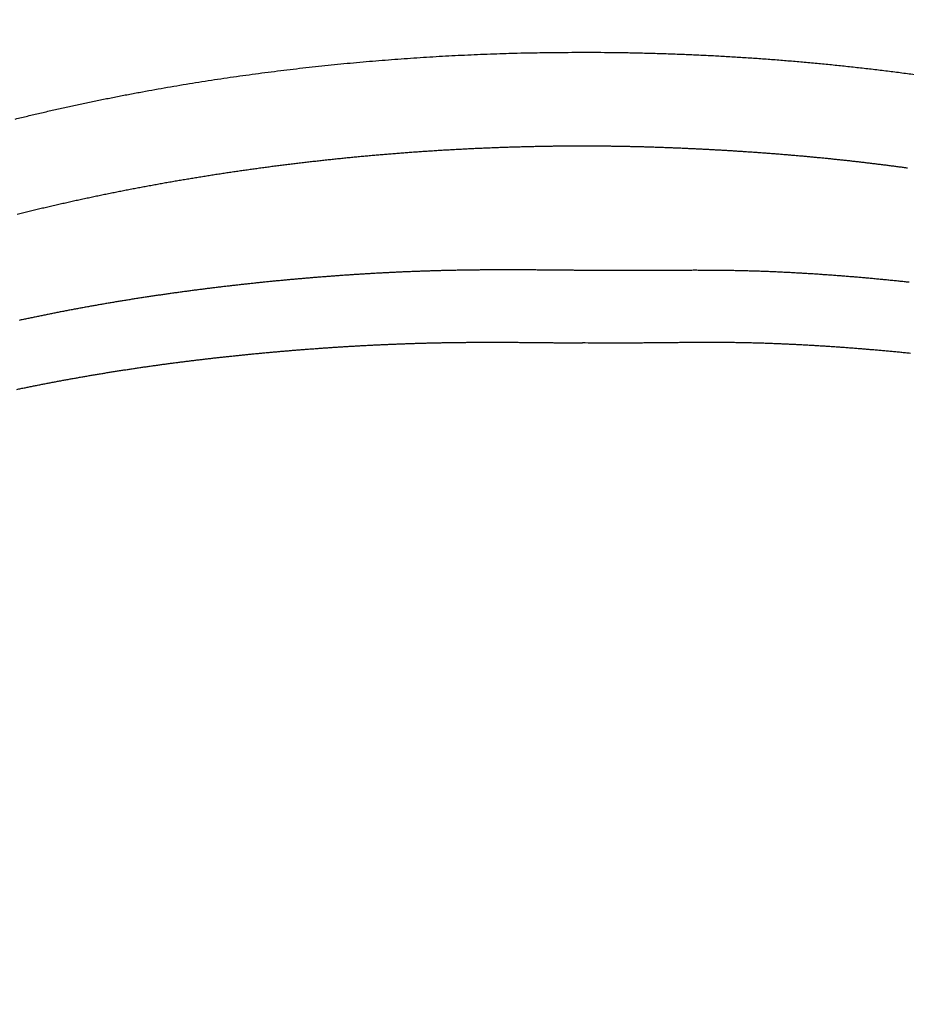
# Model space of a CAD drawing. Units: millimetres. Extents: x -892 to -2, y 12 to 630.
# Drawn here: x -711 to -705, y 283 to 290 of the extents above; entities that cross this region are included whole.
import ezdxf

# ---------------------------------------------------------------- set-up
doc = ezdxf.new("R2010")
doc.units = ezdxf.units.MM
doc.header["$LTSCALE"] = 3
doc.layers.get('0').update_dxf_attribs({"lineweight": 25})
doc.layers.add('1', color=4, linetype='Continuous', lineweight=15)
doc.styles.get("Standard").update_dxf_attribs({"font": 'simplex.shx', "bigfont": 'extfont.shx'})
doc.dimstyles.new('FURUNO$0', dxfattribs={"dimtxt": 2.5, "dimasz": 2, "dimexe": 1, "dimexo": 1, "dimgap": 1.25, "dimtad": 3, "dimdec": 4, "dimdsep": 46, "dimtxsty": 'Standard', "dimblk": 'OPEN30', "dimcen": 0, "dimclrd": 4, "dimclre": 4, "dimclrt": 4, "dimadec": 4, "dimazin": 2, "dimtm": 1e-09, "dimtfac": 0.8, "dimtdec": 4, "dimtmove": 0, "dimatfit": 0, "dimldrblk": 'OPEN30', "dimfxl": 0, "dimtvp": 1, "dimtolj": 1, "dimtzin": 0, "dimarcsym": 0})

# ---------------------------------------------------------------- blocks, each defined once
blk = doc.blocks.new('_Open30')
at = {"color": 0, "lineweight": -2}
for p, q in [((-1, 0.2679), (0, 0)), ((0, 0), (-1, -0.2679)), ((0, 0), (-1, 0))]:
    blk.add_line(p, q, dxfattribs=at)
blk = doc.blocks.new('*D19')
at = {"layer": '1', "color": 4, "lineweight": -2}
for p, q in [((-842.9979, 261.1888), (-842.9979, 328.5)), ((-550.0011, 261.3534), (-550.0011, 328.5)), ((-836.9979, 325.5), (-556.0011, 325.5))]:
    blk.add_line(p, q, dxfattribs=at)
at = {"layer": 'Defpoints', "color": 0}
for p in [(-550.0011, 325.5), (-550.0011, 258.3534), (-842.9979, 258.1888)]:
    blk.add_point(p, dxfattribs=at)
at = {"layer": '1', "color": 4, "lineweight": -2, "xscale": 6, "yscale": 6, "zscale": 6, "rotation": 180}
blk.add_blockref('_Open30', (-842.9979, 325.5), dxfattribs=at)
at = {"layer": '1', "color": 4, "lineweight": -2, "xscale": 6, "yscale": 6, "zscale": 6}
blk.add_blockref('_Open30', (-550.0011, 325.5), dxfattribs=at)
at = {"layer": '1', "color": 4, "insert": (-696.4995, 333), "char_height": 7.5, "attachment_point": 5}
blk.add_mtext('\\A1;293', dxfattribs=at)

msp = doc.modelspace()

# ---------------------------------------------------------------- linework, layer by layer
for points in [[(-710.57685, 288.95442, -0.0014871), (-710.49919, 288.97328, -0.0014811), (-710.4214, 288.99168, -0.0014769), (-710.34349, 289.00962, -0.0014736), (-710.26546, 289.0271, -0.0014662), (-710.18731, 289.04413, -0.001453), (-710.10905, 289.0607, -0.001432), (-710.03069, 289.07684, -0.001398), (-709.9522, 289.09254, -0.0013831), (-709.87362, 289.10781, -0.001384), (-709.79492, 289.12264, -0.0013813), (-709.71613, 289.13705, -0.0013743), (-709.63724, 289.15101, -0.0013691), (-709.55825, 289.16456, -0.0013643), (-709.47918, 289.17767, -0.0013599), (-709.40001, 289.19035, -0.0013548), (-709.32076, 289.2026, -0.0013503), (-709.24143, 289.21443, -0.0013455), (-709.16202, 289.22583, -0.0013412), (-709.08253, 289.23681, -0.0013365), (-709.00298, 289.24735, -0.0013324), (-708.92335, 289.25748, -0.0013279), (-708.84366, 289.26718, -0.0013239), (-708.7639, 289.27647, -0.0013195), (-708.68409, 289.28532, -0.0013157), (-708.60422, 289.29377, -0.0013117), (-708.52429, 289.30178, -0.0013078), (-708.44432, 289.30939, -0.0013031), (-708.36431, 289.31656, -0.0013005), (-708.28424, 289.32333, -0.0012989), (-708.20413, 289.32968, -0.0012924), (-708.124, 289.33561, -0.001281), (-708.04387, 289.34113, -0.0012887), (-707.96363, 289.34624, -0.0013108), (-707.88323, 289.35092, -0.001271), (-707.80314, 289.35521, -0.0011848), (-707.72351, 289.35907, -0.0013032), (-707.64257, 289.36253, -0.0015472), (-707.55973, 289.36559, -0.0011744), (-707.48195, 289.36822, -0.0004082), (-707.41162, 289.37039, -0.001647), (-707.32129, 289.37227, -0.0028228), (-707.18217, 289.37398, -0.00138), (-706.99999, 289.3755, -0.000732)], [(-706.99999, 289.3755), (-706.9082, 289.37523, -0.001433), (-706.8164, 289.37445, -0.0014312), (-706.7246, 289.37312, -0.0014323), (-706.63279, 289.37128, -0.0014372), (-706.54099, 289.36889, -0.0014409), (-706.4492, 289.36598, -0.0014444), (-706.35742, 289.36253, -0.0014477), (-706.26566, 289.35855, -0.0014519), (-706.17392, 289.35403, -0.0014557), (-706.08222, 289.34898, -0.00146), (-705.99054, 289.34337, -0.0014639), (-705.8989, 289.33724, -0.0014685), (-705.80731, 289.33056, -0.0014727), (-705.71576, 289.32335, -0.0014776), (-705.62426, 289.31558, -0.001482), (-705.53282, 289.30727, -0.0014871), (-705.44144, 289.29841, -0.0014918), (-705.35013, 289.28902, -0.0014972), (-705.25889, 289.27906, -0.0015021), (-705.16773, 289.26856, -0.0015077), (-705.07665, 289.2575, -0.0015129), (-704.98565, 289.2459, -0.0015187), (-704.89475, 289.23373, -0.0015241)], [(-710.56577, 288.35426, -0.0006561), (-710.53195, 288.36264, -0.0006524), (-710.49811, 288.37093, -0.0006482), (-710.46424, 288.37913, -0.0006448), (-710.43036, 288.38724, -0.0006412), (-710.39645, 288.39526, -0.0006395), (-710.36252, 288.4032, -0.0006391), (-710.32858, 288.41105, -0.0006387), (-710.29462, 288.41882, -0.0006382), (-710.26063, 288.42649, -0.0006375), (-710.22663, 288.43408, -0.0006366), (-710.19261, 288.44158, -0.0006348), (-710.15857, 288.449, -0.0006317), (-710.12452, 288.45633, -0.0006291), (-710.09045, 288.46357, -0.0006263), (-710.05636, 288.47073, -0.0006237), (-710.02226, 288.4778, -0.0006208), (-709.98814, 288.48478, -0.0006183), (-709.954, 288.49168, -0.0006154), (-709.91985, 288.4985, -0.0006129), (-709.88569, 288.50523, -0.00061), (-709.85151, 288.51187, -0.0006076), (-709.81732, 288.51844, -0.000605), (-709.78311, 288.52492, -0.000603), (-709.7489, 288.53131, -0.000601), (-709.71466, 288.53762, -0.0005992), (-709.68042, 288.54386, -0.0005972), (-709.64616, 288.55, -0.0005954), (-709.61189, 288.55607, -0.0005934), (-709.57761, 288.56205, -0.0005916), (-709.54332, 288.56795, -0.0005896), (-709.50902, 288.57377, -0.0005878), (-709.4747, 288.57951, -0.0005858), (-709.44037, 288.58517, -0.0005841), (-709.40603, 288.59075, -0.0005821), (-709.37168, 288.59624, -0.0005803), (-709.33732, 288.60166, -0.0005783), (-709.30295, 288.60699, -0.0005765), (-709.26857, 288.61225, -0.0005745), (-709.23418, 288.61743, -0.0005728), (-709.19978, 288.62252, -0.0005707), (-709.16537, 288.62754, -0.000569), (-709.13095, 288.63248, -0.0005671), (-709.09652, 288.63734, -0.0005652), (-709.06208, 288.64212, -0.000563), (-709.02764, 288.64682, -0.0005617), (-708.99318, 288.65145, -0.0005611), (-708.95871, 288.656, -0.0005613), (-708.92424, 288.66047, -0.0005622), (-708.88974, 288.66486, -0.0005622), (-708.85524, 288.66918, -0.0005615), (-708.82072, 288.67342, -0.0005608), (-708.78619, 288.67758, -0.00056), (-708.75164, 288.68166, -0.0005594), (-708.71708, 288.68567, -0.0005586), (-708.6825, 288.6896, -0.0005575), (-708.64792, 288.69345, -0.0005558), (-708.61333, 288.69722, -0.0005554), (-708.57873, 288.70092, -0.000556), (-708.54412, 288.70454, -0.0005571), (-708.50949, 288.70808, -0.0005587), (-708.47486, 288.71155, -0.0005601), (-708.44021, 288.71494, -0.0005614), (-708.40554, 288.71825, -0.0005621), (-708.37086, 288.72148, -0.0005626), (-708.33616, 288.72464, -0.0005629), (-708.30144, 288.72772, -0.0005632), (-708.26671, 288.73072, -0.0005635), (-708.23198, 288.73364, -0.000564), (-708.19723, 288.73648, -0.0005646), (-708.16247, 288.73924, -0.0005653), (-708.12771, 288.74193, -0.0005659), (-708.09294, 288.74454, -0.0005667), (-708.05818, 288.74706, -0.0005676), (-708.02341, 288.74951, -0.0005688), (-707.98865, 288.75187, -0.0005691), (-707.95388, 288.75416, -0.0005684), (-707.91913, 288.75636, -0.0005679), (-707.88439, 288.75849, -0.0005672), (-707.84967, 288.76053, -0.0005669), (-707.81496, 288.7625, -0.0005667), (-707.78028, 288.76438, -0.0005667), (-707.74563, 288.76619, -0.0005668), (-707.711, 288.76791, -0.0005672), (-707.67641, 288.76955, -0.0005678), (-707.64186, 288.77111, -0.0005684), (-707.60735, 288.77259, -0.000569), (-707.57289, 288.77399, -0.00057), (-707.53847, 288.77531, -0.000571), (-707.5041, 288.77654, -0.0005699), (-707.46979, 288.7777, -0.0005667), (-707.43555, 288.77877, -0.000572), (-707.40134, 288.77977, -0.0005838), (-707.36713, 288.78069, -0.0005683), (-707.33312, 288.78152, -0.0005317), (-707.29937, 288.78227, -0.0005869), (-707.26516, 288.78295, -0.0006996), (-707.23023, 288.78355, -0.0005336), (-707.19748, 288.78406, -0.0001862), (-707.1679, 288.78449, -0.0007515), (-707.13009, 288.78485, -0.0012991), (-707.07211, 288.78519, -0.0006403), (-706.99631, 288.78549, -0.0003409)], [(-706.99631, 288.78549), (-706.96954, 288.78545, -0.0004636), (-706.94281, 288.78535, -0.0004634), (-706.91613, 288.78521, -0.0004665), (-706.88948, 288.78502, -0.0004725), (-706.86286, 288.78477, -0.0004771), (-706.83625, 288.78448, -0.0004813), (-706.80966, 288.78413, -0.0004837), (-706.78307, 288.78373, -0.0004848), (-706.75648, 288.78328, -0.0004836), (-706.72988, 288.78278, -0.0004799), (-706.70326, 288.78222, -0.0004765), (-706.67661, 288.78162, -0.0004726), (-706.64993, 288.78096, -0.0004687), (-706.62321, 288.78025, -0.0004643), (-706.59645, 288.77949, -0.0004586), (-706.56963, 288.77868, -0.0004506), (-706.54275, 288.77782, -0.0004427), (-706.51579, 288.77691, -0.0004335), (-706.48875, 288.77595, -0.0004244), (-706.46162, 288.77495, -0.000414), (-706.43438, 288.77389, -0.0004051), (-706.40704, 288.77278, -0.0003967), (-706.37958, 288.77163, -0.0003927), (-706.35201, 288.77043, -0.0003936), (-706.32434, 288.76918, -0.0003936), (-706.29657, 288.76788, -0.0003937), (-706.2687, 288.76653, -0.0003937), (-706.24075, 288.76514, -0.0003944), (-706.21271, 288.76369, -0.0003954), (-706.18459, 288.7622, -0.0003979), (-706.15641, 288.76065, -0.0004003), (-706.12816, 288.75906, -0.0004041), (-706.09986, 288.75742, -0.0004074), (-706.07151, 288.75573, -0.0004117), (-706.04313, 288.75399, -0.0004157), (-706.01472, 288.7522, -0.0004207), (-705.9863, 288.75036, -0.0004253), (-705.95786, 288.74847, -0.0004311), (-705.92942, 288.74653, -0.0004365), (-705.90098, 288.74454, -0.0004428), (-705.87256, 288.7425, -0.0004492), (-705.84417, 288.74041, -0.000457), (-705.8158, 288.73827, -0.000462), (-705.78747, 288.73608, -0.0004648), (-705.75917, 288.73384, -0.0004666), (-705.73091, 288.73154, -0.0004674), (-705.70268, 288.7292, -0.0004685), (-705.67448, 288.72681, -0.0004697), (-705.64632, 288.72436, -0.0004709), (-705.61818, 288.72187, -0.0004719), (-705.59008, 288.71932, -0.0004729), (-705.562, 288.71672, -0.0004739), (-705.53395, 288.71407, -0.0004749), (-705.50593, 288.71137, -0.0004758), (-705.47793, 288.70861, -0.0004767), (-705.44996, 288.70581, -0.0004775), (-705.42202, 288.70295, -0.0004783), (-705.3941, 288.70004, -0.0004791), (-705.36621, 288.69708, -0.0004799), (-705.33833, 288.69407, -0.0004807), (-705.31048, 288.69101, -0.0004814), (-705.28265, 288.68789, -0.0004821), (-705.25484, 288.68472, -0.0004827), (-705.22704, 288.6815, -0.0004833), (-705.19927, 288.67822, -0.0004838), (-705.17151, 288.6749, -0.0004843), (-705.14377, 288.67152, -0.0004847), (-705.11605, 288.66809, -0.0004851), (-705.08834, 288.6646, -0.0004854), (-705.06064, 288.66106, -0.0004858), (-705.03296, 288.65747, -0.0004858), (-705.00529, 288.65382, -0.0004856), (-704.97763, 288.65012, -0.0004854), (-704.94998, 288.64637, -0.0004849)], [(-704.94057, 287.92452, 0.0005113), (-704.97227, 287.9279, 0.0005056), (-705.00397, 287.93121, 0.0005042), (-705.03569, 287.93445, 0.0005068), (-705.06741, 287.93763, 0.0005123), (-705.09915, 287.94075, 0.0005224), (-705.13091, 287.9438, 0.0005305), (-705.16268, 287.94678, 0.0005388), (-705.19447, 287.9497, 0.0005463), (-705.22627, 287.95254, 0.0005549), (-705.2581, 287.95531, 0.0005624), (-705.28995, 287.95802, 0.0005707), (-705.32182, 287.96065, 0.000578), (-705.35371, 287.96321, 0.0005862), (-705.38563, 287.96569, 0.0005933), (-705.41758, 287.9681, 0.0006013), (-705.44955, 287.97043, 0.0006083), (-705.48155, 287.97268, 0.0006164), (-705.51358, 287.97486, 0.0006228), (-705.54564, 287.97696, 0.0006294), (-705.57774, 287.97898, 0.0006382), (-705.60987, 287.98091, 0.0006517), (-705.64203, 287.98277, 0.000666), (-705.67422, 287.98453, 0.0006851), (-705.70645, 287.98621, 0.0007012), (-705.7387, 287.9878, 0.000719), (-705.77099, 287.9893, 0.0007349), (-705.80331, 287.9907, 0.0007536), (-705.83566, 287.992, 0.0007687), (-705.86804, 287.9932, 0.0007845), (-705.90045, 287.9943, 0.0007867), (-705.93287, 287.9953, 0.0007769), (-705.9653, 287.9962, 0.0007689), (-705.99773, 287.99699, 0.0007606), (-706.03014, 287.99769, 0.0007562), (-706.06252, 287.99829, 0.0007543), (-706.09486, 287.99879, 0.0007353), (-706.12716, 287.9992, 0.0006937), (-706.15938, 287.99952, 0.0006518), (-706.19154, 287.99976, 0.0005979), (-706.2236, 287.99992, 0.000553), (-706.25556, 288.00002, 0.0005044), (-706.2874, 288.00005, 0.0004583), (-706.31912, 288.00003, 0.0004014), (-706.35071, 287.99996, 0.0003458), (-706.38217, 287.99985, 0.0002758), (-706.41351, 287.99971, 0.0002141), (-706.44474, 287.99955, 0.0001443), (-706.47586, 287.99938, 0.0000818), (-706.50687, 287.9992, 0.0000105), (-706.53779, 287.99902, -0.0000542), (-706.5686, 287.99886, -0.0001286), (-706.59931, 287.99872, -0.0001758), (-706.62997, 287.99859, -0.0002061), (-706.66061, 287.9985, -0.0002176), (-706.69108, 287.99843, -0.000217), (-706.72132, 287.99839, -0.000258), (-706.75204, 287.99839, -0.0003285), (-706.78346, 287.99843, -0.0002644), (-706.81296, 287.99849, -0.0001237), (-706.83963, 287.99856, -0.000354), (-706.87393, 287.99872, -0.0005245), (-706.92681, 287.99905, -0.0002507), (-706.99609, 287.99953, -0.0001372)], [(-706.99609, 287.99953), (-707.02289, 287.99977, -0.0000474), (-707.04974, 288.00002, -0.0000585), (-707.07665, 288.00027, -0.0000472), (-707.1036, 288.00053, -0.0000109), (-707.13062, 288.00079, 0.0000158), (-707.15768, 288.00104, 0.0000397), (-707.18479, 288.00129, 0.0000622), (-707.21196, 288.00154, 0.0000889), (-707.23917, 288.00177, 0.0001121), (-707.26642, 288.00199, 0.0001378), (-707.29372, 288.00219, 0.0001606), (-707.32106, 288.00238, 0.0001863), (-707.34845, 288.00254, 0.0002089), (-707.37587, 288.00268, 0.0002344), (-707.40334, 288.00279, 0.000257), (-707.43084, 288.00287, 0.0002825), (-707.45838, 288.00292, 0.0003047), (-707.48595, 288.00294, 0.0003296), (-707.51356, 288.00291, 0.0003524), (-707.5412, 288.00285, 0.0003791), (-707.56887, 288.00274, 0.0003988), (-707.59657, 288.00259, 0.0004169), (-707.6243, 288.00239, 0.0004268), (-707.65206, 288.00214, 0.0004315), (-707.67984, 288.00184, 0.0004367), (-707.70764, 288.0015, 0.0004438), (-707.73546, 288.0011, 0.0004499), (-707.7633, 288.00065, 0.0004566), (-707.79116, 288.00015, 0.0004626), (-707.81903, 287.9996, 0.0004696), (-707.84691, 287.999, 0.0004759), (-707.87481, 287.99834, 0.0004834), (-707.90271, 287.99762, 0.0004907), (-707.93062, 287.99685, 0.0004997), (-707.95854, 287.99603, 0.0005085), (-707.98645, 287.99514, 0.0005193), (-708.01437, 287.9942, 0.0005247), (-708.04229, 287.9932, 0.0005263), (-708.07021, 287.99214, 0.0005242), (-708.09812, 287.99102, 0.000518), (-708.12602, 287.98984, 0.0005134), (-708.15392, 287.98861, 0.000509), (-708.18181, 287.98731, 0.0005051), (-708.20969, 287.98597, 0.0005005), (-708.23756, 287.98456, 0.0004964), (-708.26542, 287.98311, 0.0004914), (-708.29327, 287.98159, 0.0004868), (-708.3211, 287.98003, 0.0004813), (-708.34892, 287.97841, 0.0004765), (-708.37673, 287.97674, 0.0004711), (-708.40453, 287.97502, 0.0004662), (-708.43232, 287.97324, 0.0004603), (-708.46011, 287.97142, 0.0004566), (-708.48788, 287.96954, 0.000454), (-708.51564, 287.96762, 0.0004524), (-708.5434, 287.96564, 0.0004513), (-708.57114, 287.96361, 0.0004502), (-708.59888, 287.96154, 0.0004487), (-708.62661, 287.95941, 0.0004474), (-708.65433, 287.95724, 0.000446), (-708.68204, 287.95501, 0.0004447), (-708.70975, 287.95274, 0.0004432), (-708.73745, 287.95042, 0.0004419), (-708.76514, 287.94805, 0.0004404), (-708.79282, 287.94563, 0.0004391), (-708.8205, 287.94316, 0.0004376), (-708.84817, 287.94064, 0.0004362), (-708.87583, 287.93808, 0.0004347), (-708.90349, 287.93546, 0.0004333), (-708.93114, 287.9328, 0.0004318), (-708.95878, 287.93009, 0.0004303), (-708.98642, 287.92734, 0.0004286), (-709.01405, 287.92453, 0.0004274), (-709.04168, 287.92168, 0.0004267), (-709.0693, 287.91878, 0.0004276), (-709.09692, 287.91584, 0.0004305), (-709.12453, 287.91284, 0.0004329), (-709.15214, 287.9098, 0.0004353), (-709.17975, 287.90671, 0.0004375), (-709.20735, 287.90357, 0.0004401), (-709.23494, 287.90038, 0.0004423), (-709.26254, 287.89714, 0.0004447), (-709.29013, 287.89385, 0.0004469), (-709.31771, 287.89052, 0.0004493), (-709.3453, 287.88713, 0.0004516), (-709.37288, 287.88369, 0.0004545), (-709.40046, 287.8802, 0.000457), (-709.42803, 287.87665, 0.0004598), (-709.45561, 287.87306, 0.0004623), (-709.48317, 287.86942, 0.0004652), (-709.51074, 287.86572, 0.0004677), (-709.5383, 287.86197, 0.0004706), (-709.56585, 287.85817, 0.0004731), (-709.5934, 287.85431, 0.000476), (-709.62095, 287.8504, 0.0004786), (-709.64849, 287.84644, 0.0004814), (-709.67603, 287.84243, 0.000484), (-709.70356, 287.83836, 0.0004869), (-709.73108, 287.83423, 0.0004895), (-709.7586, 287.83005, 0.0004924), (-709.78612, 287.82582, 0.0004949), (-709.81363, 287.82153, 0.0004978), (-709.84113, 287.81718, 0.0005004), (-709.86862, 287.81278, 0.0005034), (-709.89611, 287.80833, 0.0005058), (-709.92359, 287.80381, 0.0005083), (-709.95106, 287.79924, 0.0005104), (-709.97853, 287.79462, 0.0005127), (-710.00599, 287.78993, 0.0005147), (-710.03344, 287.78519, 0.000517), (-710.06088, 287.78039, 0.0005191), (-710.08831, 287.77554, 0.0005214), (-710.11574, 287.77062, 0.0005234), (-710.14315, 287.76565, 0.0005258), (-710.17056, 287.76062, 0.0005278), (-710.19796, 287.75553, 0.0005302), (-710.22535, 287.75038, 0.0005323), (-710.25273, 287.74518, 0.0005346), (-710.28009, 287.73991, 0.0005367), (-710.30745, 287.73459, 0.0005391), (-710.3348, 287.7292, 0.0005412), (-710.36213, 287.72376, 0.0005436), (-710.38946, 287.71825, 0.0005457), (-710.41677, 287.71269, 0.0005482), (-710.44407, 287.70706, 0.0005501), (-710.47137, 287.70138, 0.000552), (-710.49864, 287.69563, 0.0005536), (-710.52591, 287.68982, 0.0005551), (-710.55316, 287.68395, 0.0005565)], [(-710.56794, 287.24901, -0.0005468), (-710.5416, 287.2545, -0.0005452), (-710.51523, 287.25993, -0.0005437), (-710.48886, 287.26531, -0.0005421), (-710.46247, 287.27063, -0.0005407), (-710.43607, 287.27589, -0.000539), (-710.40966, 287.2811, -0.0005376), (-710.38323, 287.28624, -0.0005361), (-710.35679, 287.29134, -0.0005346), (-710.33034, 287.29637, -0.0005326), (-710.30388, 287.30135, -0.0005307), (-710.27741, 287.30627, -0.0005283), (-710.25092, 287.31114, -0.0005262), (-710.22443, 287.31595, -0.0005239), (-710.19792, 287.32071, -0.0005218), (-710.1714, 287.32541, -0.0005195), (-710.14487, 287.33005, -0.0005175), (-710.11833, 287.33464, -0.0005152), (-710.09178, 287.33918, -0.0005131), (-710.06522, 287.34366, -0.0005108), (-710.03864, 287.34809, -0.0005088), (-710.01206, 287.35246, -0.0005065), (-709.98547, 287.35678, -0.0005044), (-709.95887, 287.36104, -0.0005022), (-709.93226, 287.36526, -0.0005001), (-709.90564, 287.36942, -0.0004978), (-709.879, 287.37352, -0.0004958), (-709.85237, 287.37757, -0.0004936), (-709.82572, 287.38157, -0.0004915), (-709.79906, 287.38552, -0.000489), (-709.77239, 287.38942, -0.0004866), (-709.74572, 287.39326, -0.0004837), (-709.71903, 287.39705, -0.0004812), (-709.69234, 287.4008, -0.0004783), (-709.66564, 287.40449, -0.0004758), (-709.63893, 287.40813, -0.000473), (-709.61222, 287.41171, -0.0004705), (-709.5855, 287.41525, -0.0004677), (-709.55876, 287.41874, -0.0004652), (-709.53203, 287.42218, -0.0004623), (-709.50528, 287.42557, -0.0004598), (-709.47853, 287.42891, -0.000457), (-709.45177, 287.4322, -0.0004545), (-709.425, 287.43544, -0.0004517), (-709.39823, 287.43864, -0.0004492), (-709.37145, 287.44178, -0.0004464), (-709.34466, 287.44488, -0.0004439), (-709.31787, 287.44793, -0.0004411), (-709.29107, 287.45093, -0.0004387), (-709.26426, 287.45389, -0.0004359), (-709.23745, 287.4568, -0.0004335), (-709.21063, 287.45966, -0.0004309), (-709.18381, 287.46248, -0.0004286), (-709.15698, 287.46525, -0.000426), (-709.13015, 287.46798, -0.0004237), (-709.10331, 287.47066, -0.0004211), (-709.07646, 287.47329, -0.0004188), (-709.04961, 287.47588, -0.0004163), (-709.02276, 287.47842, -0.0004139), (-708.9959, 287.48092, -0.0004111), (-708.96903, 287.48338, -0.00041), (-708.94216, 287.48579, -0.0004106), (-708.91529, 287.48816, -0.0004113), (-708.88841, 287.49048, -0.0004125), (-708.86153, 287.49276, -0.0004134), (-708.83464, 287.49499, -0.0004145), (-708.80774, 287.49718, -0.0004154), (-708.78085, 287.49933, -0.0004164), (-708.75394, 287.50143, -0.0004174), (-708.72704, 287.50348, -0.0004184), (-708.70013, 287.50549, -0.0004193), (-708.67321, 287.50745, -0.0004204), (-708.64629, 287.50937, -0.0004213), (-708.61937, 287.51124, -0.0004224), (-708.59244, 287.51307, -0.0004233), (-708.56551, 287.51485, -0.0004244), (-708.53858, 287.51658, -0.0004253), (-708.51164, 287.51827, -0.0004264), (-708.4847, 287.51991, -0.0004273), (-708.45776, 287.52151, -0.0004281), (-708.43081, 287.52306, -0.0004295), (-708.40386, 287.52456, -0.0004316), (-708.37691, 287.52602, -0.0004347), (-708.34995, 287.52742, -0.0004396), (-708.32299, 287.52878, -0.0004436), (-708.29602, 287.5301, -0.000448), (-708.26906, 287.53136, -0.000452), (-708.24209, 287.53258, -0.0004565), (-708.21512, 287.53374, -0.0004604), (-708.18814, 287.53486, -0.0004646), (-708.16116, 287.53592, -0.0004682), (-708.13418, 287.53693, -0.0004721), (-708.1072, 287.53789, -0.0004754), (-708.08022, 287.5388, -0.0004789), (-708.05323, 287.53966, -0.0004828), (-708.02624, 287.54047, -0.0004879), (-707.99925, 287.54122, -0.000489), (-707.97225, 287.54192, -0.0004864), (-707.94526, 287.54256, -0.0004805), (-707.91826, 287.54316, -0.0004699), (-707.89126, 287.5437, -0.0004611), (-707.86426, 287.5442, -0.0004519), (-707.83726, 287.54465, -0.000444), (-707.81026, 287.54505, -0.0004354), (-707.78326, 287.5454, -0.0004279), (-707.75625, 287.5457, -0.0004195), (-707.72925, 287.54596, -0.0004121), (-707.70224, 287.54618, -0.0004038), (-707.67523, 287.54635, -0.0003962), (-707.64823, 287.54648, -0.0003874), (-707.62122, 287.54657, -0.0003806), (-707.59421, 287.54662, -0.0003739), (-707.5672, 287.54663, -0.0003623), (-707.54019, 287.5466, -0.0003426), (-707.51319, 287.54653, -0.0003218), (-707.48618, 287.54643, -0.0002945), (-707.45917, 287.5463, -0.0002712), (-707.43216, 287.54614, -0.0002457), (-707.40515, 287.54596, -0.0002227), (-707.37814, 287.54575, -0.0001965), (-707.35115, 287.54552, -0.0001738), (-707.32412, 287.54528, -0.0001479), (-707.29706, 287.54502, -0.0001246), (-707.2701, 287.54475, -0.0001005), (-707.24331, 287.54447, -0.0000761), (-707.21608, 287.54418, -0.0000397), (-707.18822, 287.54388, -0.0000287), (-707.16206, 287.54359, -0.0000509), (-707.13841, 287.54333, 0.0000385), (-707.10804, 287.54301, 0.0001727), (-707.06125, 287.54254, 0.000091), (-706.99999, 287.54194, 0.0000426)], [(-704.932, 287.47618, 0.0004751), (-704.96272, 287.47922, 0.0004713), (-704.99345, 287.48221, 0.0004672), (-705.02419, 287.48514, 0.0004616), (-705.05493, 287.48801, 0.000461), (-705.08568, 287.49082, 0.0004653), (-705.11644, 287.49358, 0.0004713), (-705.1472, 287.49628, 0.0004806), (-705.17797, 287.49892, 0.0004883), (-705.20874, 287.50149, 0.0004965), (-705.23952, 287.50401, 0.0005039), (-705.27031, 287.50646, 0.0005124), (-705.3011, 287.50885, 0.0005199), (-705.3319, 287.51118, 0.0005283), (-705.3627, 287.51343, 0.0005357), (-705.39352, 287.51563, 0.0005442), (-705.42433, 287.51775, 0.0005516), (-705.45515, 287.5198, 0.00056), (-705.48598, 287.52179, 0.0005675), (-705.51681, 287.5237, 0.0005763), (-705.54765, 287.52555, 0.0005834), (-705.5785, 287.52732, 0.0005907), (-705.60935, 287.52901, 0.0006011), (-705.6402, 287.53063, 0.0006174), (-705.67106, 287.53217, 0.0006339), (-705.70192, 287.53364, 0.0006549), (-705.73279, 287.53502, 0.000673), (-705.76367, 287.53631, 0.0006926), (-705.79454, 287.53752, 0.0007107), (-705.82543, 287.53864, 0.0007319), (-705.85631, 287.53967, 0.0007485), (-705.8872, 287.5406, 0.0007647), (-705.91809, 287.54144, 0.0007681), (-705.94899, 287.54219, 0.0007597), (-705.97989, 287.54283, 0.0007528), (-706.01079, 287.54339, 0.0007456), (-706.0417, 287.54385, 0.0007408), (-706.0726, 287.54423, 0.0007373), (-706.10351, 287.54451, 0.0007154), (-706.13442, 287.5447, 0.0006696), (-706.16533, 287.54482, 0.0006246), (-706.19624, 287.54486, 0.0005691), (-706.22715, 287.54483, 0.0005218), (-706.25806, 287.54474, 0.0004707), (-706.28897, 287.5446, 0.0004206), (-706.31988, 287.54441, 0.0003587), (-706.35079, 287.54417, 0.0002983), (-706.3817, 287.54391, 0.0002238), (-706.41261, 287.54362, 0.0001588), (-706.44352, 287.54331, 0.0000866), (-706.47443, 287.543, 0.0000224), (-706.50535, 287.54269, -0.0000503), (-706.53626, 287.54239, -0.0001148), (-706.56717, 287.54211, -0.0001878), (-706.59807, 287.54185, -0.0002343), (-706.629, 287.54163, -0.0002649), (-706.65997, 287.54144, -0.0002745), (-706.69083, 287.54129, -0.0002711), (-706.7215, 287.54117, -0.0003192), (-706.75266, 287.54109, -0.0004038), (-706.78455, 287.54106, -0.0003222), (-706.81449, 287.54106, -0.0001436), (-706.84156, 287.54109, -0.0004368), (-706.87633, 287.54121, -0.0006684), (-706.92987, 287.5415, -0.0003217), (-706.99999, 287.54194, -0.0001749)]]:
    msp.add_lwpolyline(points, format="xyb")

# ---------------------------------------------------------------- dimensions: what is measured, and where the dimension line sits
at = {"layer": '1'}
dim = msp.add_linear_dim(base=(-550.0011, 325.5), p1=(-842.99795, 258.18875), p2=(-550.0011, 258.35344), dimstyle='FURUNO$0', override={"dimscale": 3, "dimdec": 1}, dxfattribs=at)
dim.commit()
dim.dimension.update_dxf_attribs({"geometry": '*D19', "text_midpoint": (-696.49953, 333)})

doc.saveas('drawing.dxf')
